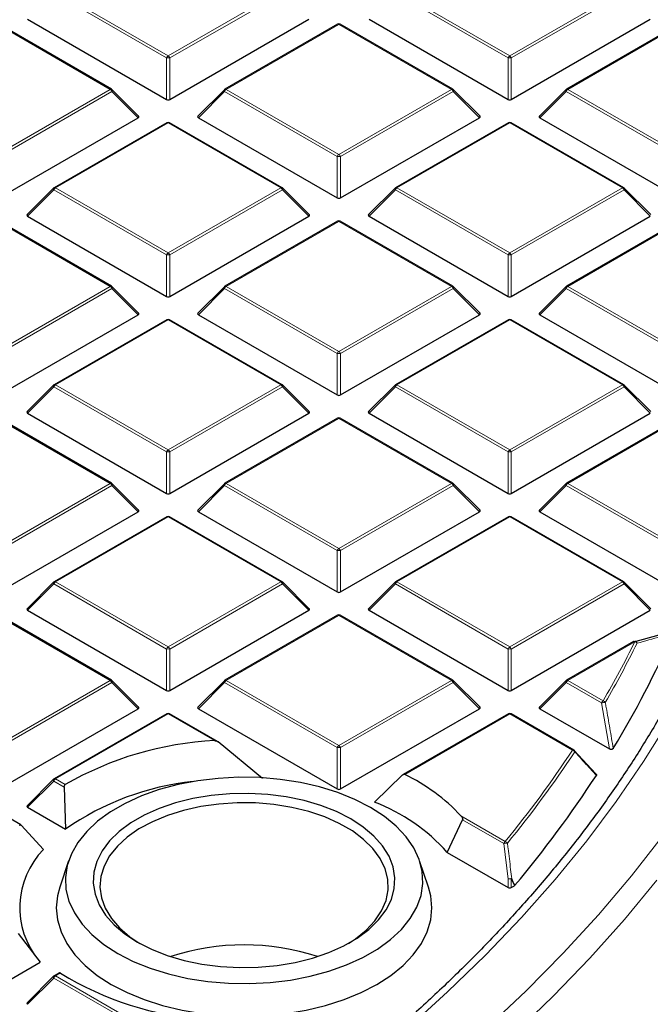
# Model space of a CAD drawing. Units: millimetres. Extents: x 0 to 420, y 0 to 297.
# Drawn here: x 340 to 354, y 189 to 210 of the extents above; entities that cross this region are included whole.
import ezdxf

# ---------------------------------------------------------------- set-up
doc = ezdxf.new("R2010")
doc.units = ezdxf.units.MM

msp = doc.modelspace()

# ---------------------------------------------------------------- linework, layer by layer
at = {"color": 8, "linetype": 'Continuous', "lineweight": 18}
for p, q in [((343.555, 209.4443), (341.1544, 210.8301)), ((341.1894, 210.8736), (343.59, 209.4878)), ((343.59, 209.4878), (345.9906, 210.8736)), ((346.0256, 210.8301), (343.625, 209.4443)), ((350.8281, 209.4443), (348.4275, 210.8301)), ((348.4625, 210.8736), (350.8631, 209.4878)), ((350.8631, 209.4878), (353.2637, 210.8736)), ((353.2987, 210.8301), (350.8981, 209.4443)), ((342.354, 208.7743), (339.9534, 210.1601)), ((347.2265, 210.1601), (344.8259, 208.7743)), ((349.6271, 208.7743), (347.2265, 210.1601)), ((354.3905, 210.0971), (352.099, 208.7743)), ((343.555, 208.5611), (343.555, 209.4443)), ((343.625, 209.4443), (343.625, 208.5611)), ((350.8281, 208.5611), (350.8281, 209.4443)), ((350.8981, 209.4443), (350.8981, 208.5611)), ((339.9534, 207.3885), (342.354, 208.7743)), ((342.389, 208.7308), (339.9884, 207.3449)), ((342.9489, 208.1709), (342.389, 208.7308)), ((344.7909, 208.7308), (344.2311, 208.1709)), ((347.1915, 207.3449), (344.7909, 208.7308)), ((344.8259, 208.7743), (347.2265, 207.3885)), ((347.2265, 207.3885), (349.6271, 208.7743)), ((349.6621, 208.7308), (347.2615, 207.3449)), ((350.222, 208.1709), (349.6621, 208.7308)), ((352.064, 208.7308), (351.5042, 208.1709)), ((354.4646, 207.3449), (352.064, 208.7308)), ((352.099, 208.7743), (354.4996, 207.3885)), ((343.59, 208.0608), (341.1894, 206.675)), ((345.9906, 206.675), (343.59, 208.0608)), ((350.8631, 208.0608), (348.4625, 206.675)), ((353.2637, 206.675), (350.8631, 208.0608)), ((347.1915, 206.4618), (347.1915, 207.3449)), ((347.2615, 207.3449), (347.2615, 206.4618)), ((341.1544, 206.6314), (340.5945, 206.0715)), ((343.555, 205.2456), (341.1544, 206.6314)), ((341.1894, 206.675), (343.59, 205.2891)), ((343.59, 205.2891), (345.9906, 206.675)), ((346.0256, 206.6314), (343.625, 205.2456)), ((346.5854, 206.0715), (346.0256, 206.6314)), ((348.4275, 206.6314), (347.8676, 206.0715)), ((350.8281, 205.2456), (348.4275, 206.6314)), ((348.4625, 206.675), (350.8631, 205.2891)), ((350.8631, 205.2891), (353.2637, 206.675)), ((353.2987, 206.6314), (350.8981, 205.2456)), ((353.8585, 206.0715), (353.2987, 206.6314)), ((342.354, 204.5756), (339.9534, 205.9615)), ((347.2265, 205.9615), (344.8259, 204.5756)), ((349.6271, 204.5756), (347.2265, 205.9615)), ((354.4996, 205.9615), (352.099, 204.5756)), ((343.555, 204.3625), (343.555, 205.2456)), ((343.625, 205.2456), (343.625, 204.3625)), ((350.8281, 204.3625), (350.8281, 205.2456)), ((350.8981, 205.2456), (350.8981, 204.3625)), ((339.9534, 203.1898), (342.354, 204.5756)), ((342.389, 204.5321), (339.9884, 203.1463)), ((342.9489, 203.9722), (342.389, 204.5321)), ((344.7909, 204.5321), (344.2311, 203.9722)), ((347.1915, 203.1463), (344.7909, 204.5321)), ((344.8259, 204.5756), (347.2265, 203.1898)), ((347.2265, 203.1898), (349.6271, 204.5756)), ((349.6621, 204.5321), (347.2615, 203.1463)), ((350.222, 203.9722), (349.6621, 204.5321)), ((352.064, 204.5321), (351.5042, 203.9722)), ((354.4646, 203.1463), (352.064, 204.5321)), ((352.099, 204.5756), (354.4996, 203.1898)), ((343.59, 203.8621), (341.1894, 202.4763)), ((345.9906, 202.4763), (343.59, 203.8621)), ((350.8631, 203.8621), (348.4625, 202.4763)), ((353.2637, 202.4763), (350.8631, 203.8621)), ((347.1915, 202.2631), (347.1915, 203.1463)), ((347.2615, 203.1463), (347.2615, 202.2631)), ((341.1544, 202.4328), (340.5945, 201.8728)), ((343.555, 201.0469), (341.1544, 202.4328)), ((341.1894, 202.4763), (343.59, 201.0905)), ((343.59, 201.0905), (345.9906, 202.4763)), ((346.0256, 202.4328), (343.625, 201.0469)), ((346.5854, 201.8728), (346.0256, 202.4328)), ((348.4275, 202.4328), (347.8676, 201.8728)), ((350.8281, 201.0469), (348.4275, 202.4328)), ((348.4625, 202.4763), (350.8631, 201.0905)), ((350.8631, 201.0905), (353.2637, 202.4763)), ((353.2987, 202.4328), (350.8981, 201.0469)), ((353.8585, 201.8728), (353.2987, 202.4328)), ((342.354, 200.377), (339.9534, 201.7628)), ((347.2265, 201.7628), (344.8259, 200.377)), ((349.6271, 200.377), (347.2265, 201.7628)), ((354.4996, 201.7628), (352.099, 200.377)), ((343.555, 200.1638), (343.555, 201.0469)), ((343.625, 201.0469), (343.625, 200.1638)), ((350.8281, 200.1638), (350.8281, 201.0469)), ((350.8981, 201.0469), (350.8981, 200.1638)), ((339.9534, 198.9911), (342.354, 200.377)), ((342.389, 200.3334), (339.9884, 198.9476)), ((342.9489, 199.7735), (342.389, 200.3334)), ((344.7909, 200.3334), (344.2311, 199.7735)), ((347.1915, 198.9476), (344.7909, 200.3334)), ((344.8259, 200.377), (347.2265, 198.9911)), ((347.2265, 198.9911), (349.6271, 200.377)), ((349.6621, 200.3334), (347.2615, 198.9476)), ((350.222, 199.7735), (349.6621, 200.3334)), ((352.064, 200.3334), (351.5042, 199.7735)), ((354.3555, 199.0106), (352.064, 200.3334)), ((352.099, 200.377), (354.3905, 199.0541)), ((343.59, 199.6635), (341.1894, 198.2776)), ((345.9906, 198.2776), (343.59, 199.6635)), ((350.8631, 199.6635), (348.4625, 198.2776)), ((353.2637, 198.2776), (350.8631, 199.6635)), ((347.1915, 198.0645), (347.1915, 198.9476)), ((347.2615, 198.9476), (347.2615, 198.0645)), ((341.1544, 198.2341), (340.5945, 197.6742)), ((343.555, 196.8483), (341.1544, 198.2341)), ((341.1894, 198.2776), (343.59, 196.8918)), ((343.59, 196.8918), (345.9906, 198.2776)), ((346.0256, 198.2341), (343.625, 196.8483)), ((346.5854, 197.6742), (346.0256, 198.2341)), ((348.4275, 198.2341), (347.8676, 197.6742)), ((350.8281, 196.8483), (348.4275, 198.2341)), ((348.4625, 198.2776), (350.8631, 196.8918)), ((350.8631, 196.8918), (353.2637, 198.2776)), ((353.2987, 198.2341), (350.8981, 196.8483)), ((353.8585, 197.6742), (353.2987, 198.2341)), ((342.354, 196.1783), (339.9534, 197.5641)), ((347.2265, 197.5641), (344.8259, 196.1783)), ((349.6271, 196.1783), (347.2265, 197.5641)), ((343.555, 195.9651), (343.555, 196.8483)), ((343.625, 196.8483), (343.625, 195.9651)), ((350.8281, 195.9651), (350.8281, 196.8483)), ((350.8981, 196.8483), (350.8981, 195.9651)), ((353.5286, 197.0035), (352.099, 196.1783)), ((339.9534, 194.7925), (342.354, 196.1783)), ((342.389, 196.1348), (339.9884, 194.7489)), ((342.9489, 195.5748), (342.389, 196.1348)), ((344.7909, 196.1348), (344.2311, 195.5748)), ((347.1915, 194.7489), (344.7909, 196.1348)), ((344.8259, 196.1783), (347.2265, 194.7925)), ((347.2265, 194.7925), (349.6271, 196.1783)), ((349.6621, 196.1348), (347.2615, 194.7489)), ((350.222, 195.5748), (349.6621, 196.1348)), ((352.064, 196.1348), (351.5042, 195.5748)), ((352.8185, 195.6992), (352.064, 196.1348)), ((352.099, 196.1783), (352.8535, 195.7427)), ((352.9873, 194.7186), (352.8185, 195.6992)), ((343.59, 195.4648), (341.1894, 194.079)), ((344.5765, 194.8953), (343.59, 195.4648)), ((350.8631, 195.4648), (348.6287, 194.1749)), ((352.2021, 194.6918), (350.8631, 195.4648)), ((347.1915, 193.8658), (347.1915, 194.7489)), ((347.2615, 194.7489), (347.2615, 193.8658)), ((341.1544, 194.0354), (340.5945, 193.4755)), ((341.3756, 193.9077), (341.1544, 194.0354)), ((341.1894, 194.079), (341.3974, 193.9589)), ((349.8259, 193.2919), (350.7704, 192.7466)), ((350.7354, 192.7031), (349.8595, 193.2088)), ((350.8281, 191.9468), (350.7354, 192.7031)), ((350.8281, 191.7665), (350.8281, 191.9468)), ((350.8981, 191.9468), (350.8981, 191.7665)), ((350.9649, 191.8051), (350.8981, 191.9468)), ((341.2938, 189.9406), (341.1894, 189.8803)), ((341.1544, 189.8367), (340.5945, 189.2768)), ((343.555, 188.4509), (341.1544, 189.8367)), ((341.1894, 189.8803), (343.59, 188.4945))]:
    msp.add_line(p, q, dxfattribs=at)
at = {"color": 7, "linetype": 'Continuous', "lineweight": 25}
for p, q in [((340.5945, 210.2702), (343.555, 208.5611)), ((343.625, 208.5611), (346.5854, 210.2702)), ((347.8676, 210.2702), (350.8281, 208.5611)), ((350.8981, 208.5611), (353.8585, 210.2702)), ((342.3826, 208.7771), (339.982, 210.163)), ((347.198, 210.163), (344.7974, 208.7771)), ((349.6557, 208.7771), (347.2551, 210.163)), ((354.3619, 210.1), (352.0705, 208.7771)), ((342.9579, 208.2045), (342.3944, 208.768)), ((344.7855, 208.768), (344.222, 208.2045)), ((350.231, 208.2045), (349.6675, 208.768)), ((352.0586, 208.768), (351.4951, 208.2045)), ((339.9884, 206.4618), (342.9489, 208.1709)), ((344.2311, 208.1709), (347.1915, 206.4618)), ((347.2615, 206.4618), (350.222, 208.1709)), ((351.5042, 208.1709), (354.4646, 206.4618)), ((343.5614, 208.0636), (341.1608, 206.6778)), ((346.0191, 206.6778), (343.6185, 208.0636)), ((350.8345, 208.0636), (348.4339, 206.6778)), ((353.2922, 206.6778), (350.8916, 208.0636)), ((341.149, 206.6687), (340.5855, 206.1052)), ((346.5945, 206.1052), (346.031, 206.6687)), ((348.4221, 206.6687), (347.8586, 206.1052)), ((353.8676, 206.1052), (353.3041, 206.6687)), ((340.5945, 206.0715), (343.555, 204.3625)), ((343.625, 204.3625), (346.5854, 206.0715)), ((347.8676, 206.0715), (350.8281, 204.3625)), ((350.8981, 204.3625), (353.8585, 206.0715)), ((342.3826, 204.5785), (339.982, 205.9643)), ((347.198, 205.9643), (344.7974, 204.5785)), ((349.6557, 204.5785), (347.2551, 205.9643)), ((354.4711, 205.9643), (352.0705, 204.5785)), ((342.9579, 204.0058), (342.3944, 204.5694)), ((344.7855, 204.5694), (344.222, 204.0058)), ((350.231, 204.0058), (349.6675, 204.5694)), ((352.0586, 204.5694), (351.4951, 204.0058)), ((339.9884, 202.2631), (342.9489, 203.9722)), ((344.2311, 203.9722), (347.1915, 202.2631)), ((347.2615, 202.2631), (350.222, 203.9722)), ((351.5042, 203.9722), (354.4646, 202.2631)), ((343.5614, 203.865), (341.1608, 202.4791)), ((346.0191, 202.4791), (343.6185, 203.865)), ((350.8345, 203.865), (348.4339, 202.4791)), ((353.2922, 202.4791), (350.8916, 203.865)), ((341.149, 202.47), (340.5855, 201.9065)), ((346.5945, 201.9065), (346.031, 202.47)), ((348.4221, 202.47), (347.8586, 201.9065)), ((353.8676, 201.9065), (353.3041, 202.47)), ((340.5945, 201.8728), (343.555, 200.1638)), ((343.625, 200.1638), (346.5854, 201.8728)), ((347.8676, 201.8728), (350.8281, 200.1638)), ((350.8981, 200.1638), (353.8585, 201.8728)), ((342.3826, 200.3798), (339.982, 201.7656)), ((347.198, 201.7656), (344.7974, 200.3798)), ((349.6557, 200.3798), (347.2551, 201.7656)), ((354.4711, 201.7656), (352.0705, 200.3798)), ((342.9579, 199.8072), (342.3944, 200.3707)), ((344.7855, 200.3707), (344.222, 199.8072)), ((350.231, 199.8072), (349.6675, 200.3707)), ((352.0586, 200.3707), (351.4951, 199.8072)), ((339.9884, 198.0645), (342.9489, 199.7735)), ((344.2311, 199.7735), (347.1915, 198.0645)), ((347.2615, 198.0645), (350.222, 199.7735)), ((351.5042, 199.7735), (354.4646, 198.0645)), ((343.5614, 199.6663), (341.1608, 198.2805)), ((346.0191, 198.2805), (343.6185, 199.6663)), ((350.8345, 199.6663), (348.4339, 198.2805)), ((353.2922, 198.2805), (350.8916, 199.6663)), ((341.149, 198.2714), (340.5855, 197.7078)), ((346.5945, 197.7078), (346.031, 198.2714)), ((348.4221, 198.2714), (347.8586, 197.7078)), ((353.8676, 197.7078), (353.3041, 198.2714)), ((340.5945, 197.6742), (343.555, 195.9651)), ((343.625, 195.9651), (346.5854, 197.6742)), ((347.8676, 197.6742), (350.8281, 195.9651)), ((350.8981, 195.9651), (353.8585, 197.6742)), ((342.3826, 196.1811), (339.982, 197.5669)), ((347.198, 197.5669), (344.7974, 196.1811)), ((349.6557, 196.1811), (347.2551, 197.5669)), ((353.5103, 197.0049), (354.2562, 197.204)), ((353.5, 197.0064), (352.0705, 196.1811)), ((342.9579, 195.6085), (342.3944, 196.172)), ((344.7855, 196.172), (344.222, 195.6085)), ((350.231, 195.6085), (349.6675, 196.172)), ((352.0586, 196.172), (351.4951, 195.6085)), ((339.9884, 193.8658), (342.9489, 195.5748)), ((344.2311, 195.5748), (347.1915, 193.8658)), ((347.2615, 193.8658), (350.222, 195.5748)), ((351.5042, 195.5748), (352.9873, 194.7186)), ((343.5614, 195.4676), (341.1608, 194.0818)), ((344.6364, 194.88), (343.6185, 195.4676)), ((350.8345, 195.4676), (348.5912, 194.1726)), ((352.2306, 194.6946), (350.8916, 195.4676)), ((345.5965, 194.0868), (344.6542, 194.8675)), ((352.2371, 194.6887), (352.6977, 194.186)), ((348.5795, 194.1636), (347.9838, 193.583)), ((341.149, 194.0727), (340.5855, 193.5092)), ((341.3756, 193.9077), (341.4017, 193.0095)), ((340.5945, 193.4755), (341.4017, 193.0095)), ((340.4489, 193.0987), (339.982, 193.3683)), ((340.9346, 192.5794), (340.458, 193.0912)), ((349.532, 192.5147), (349.8595, 193.2088)), ((349.532, 192.5147), (350.8281, 191.7665)), ((341.4662, 192.333), (341.2783, 191.7707)), ((349.1335, 191.7707), (348.9455, 192.333)), ((350.8981, 191.7665), (350.9649, 191.8051)), ((350.9745, 191.8128), (350.9649, 191.8051)), ((340.3936, 190.7841), (340.8633, 190.1722)), ((339.9884, 189.6671), (340.8633, 190.1722)), ((341.2742, 189.9485), (341.1608, 189.8831)), ((341.149, 189.874), (340.5855, 189.3105))]:
    msp.add_line(p, q, dxfattribs=at)
at = {"color": 8, "linetype": 'Continuous', "lineweight": 18, "flags": 128}
for points in [[(342.3944, 208.768), (342.3959, 208.7662), (342.3977, 208.7622), (342.3983, 208.7571), (342.3977, 208.7513), (342.3959, 208.7449), (342.393, 208.738), (342.389, 208.7308)], [(344.7909, 208.7308), (344.787, 208.738), (344.7841, 208.7449), (344.7823, 208.7513), (344.7817, 208.7571), (344.7823, 208.7622), (344.7841, 208.7662), (344.7855, 208.768)], [(349.6675, 208.768), (349.669, 208.7662), (349.6708, 208.7622), (349.6714, 208.7571), (349.6708, 208.7513), (349.669, 208.7449), (349.6661, 208.738), (349.6621, 208.7308)], [(352.064, 208.7308), (352.0601, 208.738), (352.0572, 208.7449), (352.0554, 208.7513), (352.0548, 208.7571), (352.0554, 208.7622), (352.0572, 208.7662), (352.0586, 208.768)], [(341.1544, 206.6314), (341.1504, 206.6386), (341.1475, 206.6455), (341.1457, 206.652), (341.1451, 206.6578), (341.1457, 206.6628), (341.1475, 206.6669), (341.149, 206.6687)], [(346.031, 206.6687), (346.0324, 206.6669), (346.0342, 206.6628), (346.0348, 206.6578), (346.0342, 206.652), (346.0324, 206.6455), (346.0295, 206.6386), (346.0256, 206.6314)], [(348.4275, 206.6314), (348.4235, 206.6386), (348.4206, 206.6455), (348.4188, 206.652), (348.4182, 206.6578), (348.4188, 206.6628), (348.4206, 206.6669), (348.4221, 206.6687)], [(353.3041, 206.6687), (353.3055, 206.6669), (353.3073, 206.6628), (353.3079, 206.6578), (353.3073, 206.652), (353.3055, 206.6455), (353.3026, 206.6386), (353.2987, 206.6314)], [(342.3944, 204.5694), (342.3959, 204.5676), (342.3977, 204.5635), (342.3983, 204.5585), (342.3977, 204.5527), (342.3959, 204.5462), (342.393, 204.5393), (342.389, 204.5321)], [(344.7909, 204.5321), (344.787, 204.5393), (344.7841, 204.5462), (344.7823, 204.5527), (344.7817, 204.5585), (344.7823, 204.5635), (344.7841, 204.5676), (344.7855, 204.5694)], [(349.6675, 204.5694), (349.669, 204.5676), (349.6708, 204.5635), (349.6714, 204.5585), (349.6708, 204.5527), (349.669, 204.5462), (349.6661, 204.5393), (349.6621, 204.5321)], [(352.064, 204.5321), (352.0601, 204.5393), (352.0572, 204.5462), (352.0554, 204.5527), (352.0548, 204.5585), (352.0554, 204.5635), (352.0572, 204.5676), (352.0586, 204.5694)], [(341.1544, 202.4328), (341.1504, 202.44), (341.1475, 202.4469), (341.1457, 202.4533), (341.1451, 202.4591), (341.1457, 202.4642), (341.1475, 202.4682), (341.149, 202.47)], [(346.031, 202.47), (346.0324, 202.4682), (346.0342, 202.4642), (346.0348, 202.4591), (346.0342, 202.4533), (346.0324, 202.4469), (346.0295, 202.44), (346.0256, 202.4328)], [(348.4275, 202.4328), (348.4235, 202.44), (348.4206, 202.4469), (348.4188, 202.4533), (348.4182, 202.4591), (348.4188, 202.4642), (348.4206, 202.4682), (348.4221, 202.47)], [(353.3041, 202.47), (353.3055, 202.4682), (353.3073, 202.4642), (353.3079, 202.4591), (353.3073, 202.4533), (353.3055, 202.4469), (353.3026, 202.44), (353.2987, 202.4328)], [(342.3944, 200.3707), (342.3959, 200.3689), (342.3977, 200.3648), (342.3983, 200.3598), (342.3977, 200.354), (342.3959, 200.3475), (342.393, 200.3406), (342.389, 200.3334)], [(344.7909, 200.3334), (344.787, 200.3406), (344.7841, 200.3475), (344.7823, 200.354), (344.7817, 200.3598), (344.7823, 200.3648), (344.7841, 200.3689), (344.7855, 200.3707)], [(349.6675, 200.3707), (349.669, 200.3689), (349.6708, 200.3648), (349.6714, 200.3598), (349.6708, 200.354), (349.669, 200.3475), (349.6661, 200.3406), (349.6621, 200.3334)], [(352.064, 200.3334), (352.0601, 200.3406), (352.0572, 200.3475), (352.0554, 200.354), (352.0548, 200.3598), (352.0554, 200.3648), (352.0572, 200.3689), (352.0586, 200.3707)], [(341.1544, 198.2341), (341.1504, 198.2413), (341.1475, 198.2482), (341.1457, 198.2547), (341.1451, 198.2605), (341.1457, 198.2655), (341.1475, 198.2696), (341.149, 198.2714)], [(346.031, 198.2714), (346.0324, 198.2696), (346.0342, 198.2655), (346.0348, 198.2605), (346.0342, 198.2547), (346.0324, 198.2482), (346.0295, 198.2413), (346.0256, 198.2341)], [(348.4275, 198.2341), (348.4235, 198.2413), (348.4206, 198.2482), (348.4188, 198.2547), (348.4182, 198.2605), (348.4188, 198.2655), (348.4206, 198.2696), (348.4221, 198.2714)], [(353.3041, 198.2714), (353.3055, 198.2696), (353.3073, 198.2655), (353.3079, 198.2605), (353.3073, 198.2547), (353.3055, 198.2482), (353.3026, 198.2413), (353.2987, 198.2341)], [(342.3944, 196.172), (342.3959, 196.1702), (342.3977, 196.1661), (342.3983, 196.1611), (342.3977, 196.1553), (342.3959, 196.1489), (342.393, 196.142), (342.389, 196.1348)], [(344.7909, 196.1348), (344.787, 196.142), (344.7841, 196.1489), (344.7823, 196.1553), (344.7817, 196.1611), (344.7823, 196.1661), (344.7841, 196.1702), (344.7855, 196.172)], [(349.6675, 196.172), (349.669, 196.1702), (349.6708, 196.1661), (349.6714, 196.1611), (349.6708, 196.1553), (349.669, 196.1489), (349.6661, 196.142), (349.6621, 196.1348)], [(352.064, 196.1348), (352.0601, 196.142), (352.0572, 196.1489), (352.0554, 196.1553), (352.0548, 196.1611), (352.0554, 196.1661), (352.0572, 196.1702), (352.0586, 196.172)], [(346.6482, 187.1146), (346.8665, 187.2801), (347.7997, 188.017), (348.6918, 188.7707), (349.5419, 189.5404), (350.3492, 190.3253), (351.1128, 191.1247), (351.8319, 191.9376), (352.5059, 192.7634), (353.134, 193.6011), (353.7157, 194.4499), (354.2502, 195.309)], [(341.1544, 194.0354), (341.1504, 194.0426), (341.1475, 194.0495), (341.1457, 194.056), (341.1451, 194.0618), (341.1457, 194.0668), (341.1475, 194.0709), (341.149, 194.0727)], [(350.3684, 188.7695), (351.2071, 189.5596), (352.0025, 190.3646), (352.7536, 191.1836), (353.4598, 192.0158), (354.1204, 192.8603)], [(350.9077, 191.9546), (350.9547, 191.8547), (350.9745, 191.8128)], [(350.9601, 188.6503), (351.786, 189.4471), (352.5683, 190.2584), (353.3063, 191.0834), (353.9993, 191.9213)], [(341.1544, 189.8367), (341.1504, 189.8439), (341.1475, 189.8509), (341.1457, 189.8573), (341.1451, 189.8631), (341.1457, 189.8681), (341.1475, 189.8722), (341.149, 189.874)]]:
    msp.add_lwpolyline(points, dxfattribs=at)
at = {"color": 7, "linetype": 'Continuous', "lineweight": 25, "flags": 128}
for points in [[(342.5128, 190.3618), (342.8436, 190.1919), (343.2065, 190.0452), (343.5963, 189.9239), (344.0079, 189.8295), (344.4357, 189.7633), (344.8739, 189.7262), (345.3167, 189.7188), (345.7579, 189.7411), (346.1916, 189.7928), (346.612, 189.8732), (347.0135, 189.9813), (347.3904, 190.1155), (347.7378, 190.2741), (348.051, 190.4549), (348.3257, 190.6554), (348.5582, 190.873), (348.7454, 191.1048), (348.8847, 191.3475), (348.9743, 191.5979), (349.0129, 191.8526), (349, 192.1082), (348.9358, 192.3611), (348.8212, 192.6081), (348.6577, 192.8457), (348.4475, 193.0708), (348.1934, 193.2802), (347.899, 193.4712), (347.5681, 193.6412), (347.2053, 193.7879), (346.8155, 193.9092), (346.4039, 194.0036), (345.9761, 194.0698), (345.5378, 194.1068), (345.0951, 194.1143), (344.6539, 194.092), (344.2201, 194.0403), (343.7997, 193.9599), (343.3983, 193.8518), (343.0214, 193.7176), (342.6739, 193.559), (342.3608, 193.3782), (342.0861, 193.1776), (341.8535, 192.96), (341.6664, 192.7283), (341.5271, 192.4856), (341.4375, 192.2352), (341.3989, 191.9805), (341.4118, 191.7249), (341.476, 191.4719), (341.5906, 191.225), (341.7541, 190.9873), (341.9643, 190.7623), (342.2184, 190.5528), (342.5128, 190.3618)], [(342.933, 190.6044), (343.2358, 190.4503), (343.5697, 190.3194), (343.9293, 190.2136), (344.3091, 190.1346), (344.7031, 190.0838), (345.1049, 190.0619), (345.5084, 190.0692), (345.9071, 190.1057), (346.2947, 190.1707), (346.6651, 190.2632), (347.0126, 190.3818), (347.3315, 190.5246), (347.617, 190.6894), (347.8644, 190.8735), (348.0698, 191.0741), (348.2301, 191.288), (348.3428, 191.5118), (348.4059, 191.7419), (348.4186, 191.9748), (348.3806, 192.2068), (348.2925, 192.4342), (348.1558, 192.6535), (347.9726, 192.8611), (347.7457, 193.0538), (347.4787, 193.2286), (347.1759, 193.3827), (346.8421, 193.5137), (346.4824, 193.6195), (346.1026, 193.6984), (345.7087, 193.7493), (345.3068, 193.7712), (344.9034, 193.7639), (344.5047, 193.7274), (344.1171, 193.6624), (343.7466, 193.5699), (343.3992, 193.4512), (343.0802, 193.3084), (342.7948, 193.1436), (342.5474, 192.9595), (342.3419, 192.7589), (342.1816, 192.5451), (342.069, 192.3213), (342.0059, 192.0912), (341.9932, 191.8582), (342.0312, 191.6263), (342.1192, 191.3988), (342.256, 191.1796), (342.4392, 190.972), (342.6661, 190.7792), (342.933, 190.6044)], [(347.4274, 190.5755), (347.5762, 190.6723), (347.8065, 190.8565), (347.9941, 191.0563), (348.136, 191.2682), (348.2297, 191.4889), (348.2738, 191.7147), (348.2675, 191.9418), (348.2109, 192.1667), (348.105, 192.3855), (347.9514, 192.5947), (347.7528, 192.7909), (347.5124, 192.9707), (347.2341, 193.1314), (346.9225, 193.2702), (346.5827, 193.3849), (346.2203, 193.4735), (345.8413, 193.5346), (345.4518, 193.5673), (345.0582, 193.5709), (344.6671, 193.5455), (344.2849, 193.4914), (343.9178, 193.4095), (343.5718, 193.3012), (343.2526, 193.1682), (342.9656, 193.0128), (342.7153, 192.8375), (342.5059, 192.6451), (342.3408, 192.4388), (342.2228, 192.2221), (342.1538, 191.9984), (342.1348, 191.7715), (342.1664, 191.545), (342.2478, 191.3227), (342.3778, 191.1082), (342.5542, 190.9051), (342.7742, 190.7167), (342.9843, 190.5755)], [(341.2783, 191.7707), (341.231, 191.5918), (341.2059, 191.3333), (341.231, 191.0747), (341.3062, 190.8195), (341.4304, 190.5706), (341.602, 190.3314), (341.819, 190.1047), (342.0786, 189.8936), (342.3775, 189.7005)], [(342.3775, 189.7005), (342.7119, 189.5279), (343.0778, 189.3781), (343.4703, 189.2528), (343.8848, 189.1537), (344.3158, 189.082), (344.758, 189.0387), (345.2059, 189.0241), (345.6537, 189.0387), (346.096, 189.082), (346.527, 189.1537), (346.9414, 189.2528), (347.334, 189.3781), (347.6998, 189.5279), (348.0343, 189.7005), (348.3332, 189.8936), (348.5928, 190.1047), (348.8098, 190.3314), (348.9814, 190.5706), (349.1056, 190.8195), (349.1807, 191.0747), (349.2059, 191.3333), (349.1807, 191.5918), (349.1335, 191.7707)]]:
    msp.add_lwpolyline(points, dxfattribs=at)
at = {"color": 7, "linetype": 'Continuous', "lineweight": 25}
for centre, radius, start, end in [((347.2265, 210.1135), 0.0571, 60.00269, 119.99731), ((342.354, 208.7276), 0.0571, 44.99845, 60.00269), ((344.8259, 208.7276), 0.0571, 119.99731, 135.00155), ((349.6271, 208.7276), 0.0571, 44.99845, 60.00269), ((352.099, 208.7276), 0.0571, 119.99731, 135.00155), ((343.59, 208.0141), 0.0571, 60.00269, 119.99731), ((350.8631, 208.0141), 0.0571, 60.00269, 119.99731), ((341.1894, 206.6283), 0.0571, 119.99731, 135.00155), ((345.9906, 206.6283), 0.0571, 44.99845, 60.00269), ((348.4625, 206.6283), 0.0571, 119.99731, 135.00155), ((353.2637, 206.6283), 0.0571, 44.99845, 60.00269), ((347.2265, 205.9148), 0.0571, 60.00269, 119.99731), ((342.354, 204.529), 0.0571, 44.99845, 60.00269), ((344.8259, 204.529), 0.0571, 119.99731, 135.00155), ((349.6271, 204.529), 0.0571, 44.99845, 60.00269), ((352.099, 204.529), 0.0571, 119.99731, 135.00155), ((343.59, 203.8155), 0.0571, 60.00269, 119.99731), ((350.8631, 203.8155), 0.0571, 60.00269, 119.99731), ((341.1894, 202.4296), 0.0571, 119.99731, 135.00155), ((345.9906, 202.4296), 0.0571, 44.99845, 60.00269), ((348.4625, 202.4296), 0.0571, 119.99731, 135.00155), ((353.2637, 202.4296), 0.0571, 44.99845, 60.00269), ((347.2265, 201.7161), 0.0571, 60.00269, 119.99731), ((342.354, 200.3303), 0.0571, 44.99845, 60.00269), ((344.8259, 200.3303), 0.0571, 119.99731, 135.00155), ((349.6271, 200.3303), 0.0571, 44.99845, 60.00269), ((352.099, 200.3303), 0.0571, 119.99731, 135.00155), ((343.59, 199.6168), 0.0571, 60.00269, 119.99731), ((350.8631, 199.6168), 0.0571, 60.00269, 119.99731), ((341.1894, 198.231), 0.0571, 119.99731, 135.00155), ((345.9906, 198.231), 0.0571, 44.99845, 60.00269), ((348.4625, 198.231), 0.0571, 119.99731, 135.00155), ((353.2637, 198.231), 0.0571, 44.99845, 60.00269), ((347.2265, 197.5175), 0.0571, 60.00269, 119.99731), ((335.6727, 205.3114), 20.362, 328.68813, 336.45306), ((353.5286, 196.9569), 0.0571, 105.62608, 119.99731), ((342.354, 196.1316), 0.0571, 44.99845, 60.00269), ((344.8259, 196.1316), 0.0571, 119.99731, 135.00155), ((349.6271, 196.1316), 0.0571, 44.99845, 60.00269), ((352.099, 196.1316), 0.0571, 119.99731, 135.00155), ((343.59, 195.4181), 0.0571, 60.00269, 119.99731), ((350.8631, 195.4181), 0.0571, 60.00269, 119.99731), ((344.9237, 187.852), 7.0518, 92.82164, 120.0031), ((352.2021, 194.6451), 0.0571, 42.52027, 60.00269), ((346.8735, 190.5423), 4.0344, 42.96243, 64.21021), ((332.387, 207.3872), 24.2499, 320.04057, 326.93247), ((341.1894, 194.0323), 0.0571, 119.99731, 135.00155), ((344.7318, 188.2356), 5.8207, 96.02553, 124.89756), ((346.6048, 189.9285), 3.906, 41.4612, 69.32676), ((342.1989, 191.3385), 1.7715, 135.53599, 219.75458), ((345.2059, 185.5267), 5.0164, 71.87769, 108.12231), ((344.8582, 195.7687), 6.8317, 238.55027, 266.02759), ((341.1894, 189.8336), 0.0571, 119.99731, 135.00155)]:
    msp.add_arc(centre, radius, start, end, dxfattribs=at)
at = {"color": 8, "linetype": 'Continuous', "lineweight": 18}
for centre, radius, start, end in [((347.2098, 210.1366), 0.0289, 54.53278, 114.15676), ((347.2433, 210.1366), 0.0289, 65.84324, 125.46722), ((343.6373, 209.4139), 0.0877, 122.63797, 159.77289), ((343.59, 208.7208), 0.7244, 87.23102, 92.76898), ((343.5427, 209.4139), 0.0877, 20.22711, 57.36203), ((350.9104, 209.4139), 0.0877, 122.63797, 159.77289), ((350.8631, 208.7208), 0.7244, 87.23102, 92.76898), ((350.8158, 209.4139), 0.0877, 20.22711, 57.36203), ((342.3708, 208.7508), 0.0289, 65.84324, 125.46722), ((344.8092, 208.7508), 0.0289, 54.53278, 114.15676), ((349.6439, 208.7508), 0.0289, 65.84324, 125.46722), ((352.0823, 208.7508), 0.0289, 54.53278, 114.15676), ((342.3067, 208.7004), 0.0877, 20.22711, 57.36203), ((344.8732, 208.7004), 0.0877, 122.63797, 159.77289), ((349.5798, 208.7004), 0.0877, 20.22711, 57.36203), ((352.1463, 208.7004), 0.0877, 122.63797, 159.77289), ((343.5732, 208.0373), 0.0289, 54.53278, 114.15676), ((343.6067, 208.0373), 0.0289, 65.84324, 125.46722), ((350.8463, 208.0373), 0.0289, 54.53278, 114.15676), ((350.8798, 208.0373), 0.0289, 65.84324, 125.46722), ((347.2738, 207.3146), 0.0877, 122.63797, 159.77289), ((347.2265, 206.6214), 0.7244, 87.23102, 92.76898), ((347.1792, 207.3146), 0.0877, 20.22711, 57.36203), ((341.1726, 206.6514), 0.0289, 54.53278, 114.15676), ((346.0073, 206.6514), 0.0289, 65.84324, 125.46722), ((348.4457, 206.6514), 0.0289, 54.53278, 114.15676), ((353.2804, 206.6514), 0.0289, 65.84324, 125.46722), ((341.2367, 206.6011), 0.0877, 122.63797, 159.77289), ((345.9433, 206.6011), 0.0877, 20.22711, 57.36203), ((348.5098, 206.6011), 0.0877, 122.63797, 159.77289), ((353.2164, 206.6011), 0.0877, 20.22711, 57.36203), ((347.2098, 205.9379), 0.0289, 54.53278, 114.15676), ((347.2433, 205.9379), 0.0289, 65.84324, 125.46722), ((343.6373, 205.2153), 0.0877, 122.63797, 159.77289), ((343.59, 204.5221), 0.7244, 87.23102, 92.76898), ((343.5427, 205.2153), 0.0877, 20.22711, 57.36203), ((350.9104, 205.2153), 0.0877, 122.63797, 159.77289), ((350.8631, 204.5221), 0.7244, 87.23102, 92.76898), ((350.8158, 205.2153), 0.0877, 20.22711, 57.36203), ((342.3708, 204.5521), 0.0289, 65.84324, 125.46722), ((342.3067, 204.5018), 0.0877, 20.22711, 57.36203), ((344.8732, 204.5018), 0.0877, 122.63797, 159.77289), ((344.8092, 204.5521), 0.0289, 54.53278, 114.15676), ((349.6439, 204.5521), 0.0289, 65.84324, 125.46722), ((349.5798, 204.5018), 0.0877, 20.22711, 57.36203), ((352.1463, 204.5018), 0.0877, 122.63797, 159.77289), ((352.0823, 204.5521), 0.0289, 54.53278, 114.15676), ((343.5732, 203.8386), 0.0289, 54.53278, 114.15676), ((343.6067, 203.8386), 0.0289, 65.84324, 125.46722), ((350.8463, 203.8386), 0.0289, 54.53278, 114.15676), ((350.8798, 203.8386), 0.0289, 65.84324, 125.46722), ((347.2738, 203.1159), 0.0877, 122.63797, 159.77289), ((347.2265, 202.4228), 0.7244, 87.23102, 92.76898), ((347.1792, 203.1159), 0.0877, 20.22711, 57.36203), ((341.2367, 202.4024), 0.0877, 122.63797, 159.77289), ((341.1726, 202.4528), 0.0289, 54.53278, 114.15676), ((346.0073, 202.4528), 0.0289, 65.84324, 125.46722), ((345.9433, 202.4024), 0.0877, 20.22711, 57.36203), ((348.5098, 202.4024), 0.0877, 122.63797, 159.77289), ((348.4457, 202.4528), 0.0289, 54.53278, 114.15676), ((353.2804, 202.4528), 0.0289, 65.84324, 125.46722), ((353.2164, 202.4024), 0.0877, 20.22711, 57.36203), ((347.2098, 201.7393), 0.0289, 54.53278, 114.15676), ((347.2433, 201.7393), 0.0289, 65.84324, 125.46722), ((343.6373, 201.0166), 0.0877, 122.63797, 159.77289), ((343.59, 200.3234), 0.7244, 87.23102, 92.76898), ((343.5427, 201.0166), 0.0877, 20.22711, 57.36203), ((350.9104, 201.0166), 0.0877, 122.63797, 159.77289), ((350.8631, 200.3234), 0.7244, 87.23102, 92.76898), ((350.8158, 201.0166), 0.0877, 20.22711, 57.36203), ((342.3708, 200.3534), 0.0289, 65.84324, 125.46722), ((342.3067, 200.3031), 0.0877, 20.22711, 57.36203), ((344.8732, 200.3031), 0.0877, 122.63797, 159.77289), ((344.8092, 200.3534), 0.0289, 54.53278, 114.15676), ((349.6439, 200.3534), 0.0289, 65.84324, 125.46722), ((349.5798, 200.3031), 0.0877, 20.22711, 57.36203), ((352.1463, 200.3031), 0.0877, 122.63797, 159.77289), ((352.0823, 200.3534), 0.0289, 54.53278, 114.15676), ((343.5732, 199.6399), 0.0289, 54.53278, 114.15676), ((343.6067, 199.6399), 0.0289, 65.84324, 125.46722), ((350.8463, 199.6399), 0.0289, 54.53278, 114.15676), ((350.8798, 199.6399), 0.0289, 65.84324, 125.46722), ((347.2738, 198.9173), 0.0877, 122.63797, 159.77289), ((347.2265, 198.2241), 0.7244, 87.23102, 92.76898), ((347.1792, 198.9173), 0.0877, 20.22711, 57.36203), ((341.2367, 198.2038), 0.0877, 122.63797, 159.77289), ((341.1726, 198.2541), 0.0289, 54.53278, 114.15676), ((346.0073, 198.2541), 0.0289, 65.84324, 125.46722), ((345.9433, 198.2038), 0.0877, 20.22711, 57.36203), ((348.5098, 198.2038), 0.0877, 122.63797, 159.77289), ((348.4457, 198.2541), 0.0289, 54.53278, 114.15676), ((353.2804, 198.2541), 0.0289, 65.84324, 125.46722), ((353.2164, 198.2038), 0.0877, 20.22711, 57.36203), ((347.2098, 197.5406), 0.0289, 54.53278, 114.15676), ((347.2433, 197.5406), 0.0289, 65.84324, 125.46722), ((343.6373, 196.8179), 0.0877, 122.63797, 159.77289), ((343.59, 196.1248), 0.7244, 87.23102, 92.76898), ((343.5427, 196.8179), 0.0877, 20.22711, 57.36203), ((350.9104, 196.8179), 0.0877, 122.63797, 159.77289), ((350.8631, 196.1248), 0.7244, 87.23102, 92.76898), ((350.8158, 196.8179), 0.0877, 20.22711, 57.36203), ((335.2022, 206.0053), 20.4178, 329.82615, 333.84025), ((335.231, 205.9834), 20.4388, 329.82615, 333.84025), ((353.5118, 196.98), 0.0289, 54.53278, 114.15676), ((353.5241, 196.9593), 0.0538, 14.16934, 101.67761), ((353.5176, 196.9348), 0.0697, 32.73945, 80.9306), ((342.3708, 196.1548), 0.0289, 65.84324, 125.46722), ((342.3067, 196.1044), 0.0877, 20.22711, 57.36203), ((344.8732, 196.1044), 0.0877, 122.63797, 159.77289), ((344.8092, 196.1548), 0.0289, 54.53278, 114.15676), ((349.6439, 196.1548), 0.0289, 65.84324, 125.46722), ((349.5798, 196.1044), 0.0877, 20.22711, 57.36203), ((352.1463, 196.1044), 0.0877, 122.63797, 159.77289), ((352.0823, 196.1548), 0.0289, 54.53278, 114.15676), ((352.9008, 195.6689), 0.0877, 122.63797, 159.77289), ((352.8888, 195.4883), 0.2224, 87.01786, 108.44149), ((352.8399, 195.6729), 0.0711, 31.72313, 79.00272), ((343.5732, 195.4413), 0.0289, 54.53278, 114.15676), ((343.6067, 195.4413), 0.0289, 65.84324, 125.46722), ((350.8463, 195.4413), 0.0289, 54.53278, 114.15676), ((350.8798, 195.4413), 0.0289, 65.84324, 125.46722), ((347.2738, 194.7186), 0.0877, 122.63797, 159.77289), ((347.2265, 194.0254), 0.7244, 87.23102, 92.76898), ((347.1792, 194.7186), 0.0877, 20.22711, 57.36203), ((332.2289, 207.8924), 23.9412, 320.75593, 326.53849), ((332.2547, 207.8725), 23.9658, 320.75593, 326.53849), ((352.2188, 194.6683), 0.0289, 65.84324, 125.46722), ((352.1862, 194.6212), 0.0723, 30.83419, 77.34315), ((352.2228, 194.6672), 0.0271, 340.77345, 37.67297), ((341.2367, 194.0051), 0.0877, 122.63797, 159.77289), ((341.1726, 194.0554), 0.0289, 54.53278, 114.15676), ((350.8177, 192.6728), 0.0877, 122.63797, 159.77289), ((350.8034, 192.4282), 0.2831, 87.61436, 103.89254), ((350.75, 192.6749), 0.0746, 29.08141, 74.11374), ((350.8958, 191.6659), 0.2889, 87.64387, 103.55144), ((350.8631, 191.2233), 0.7244, 87.23102, 92.76898), ((350.8457, 192.0209), 0.0908, 305.22114, 313.0281), ((341.2367, 189.8064), 0.0877, 122.63797, 159.77289), ((341.1726, 189.8568), 0.0289, 54.53278, 114.15676)]:
    msp.add_arc(centre, radius, start, end, dxfattribs=at)
at = {"color": 7, "linetype": 'Continuous', "lineweight": 25}
for centre, major_axis, ratio, start_param, end_param in [((343.59, 208.5948), (0.0571, 0), 0.7452752, 4.0533309, 5.371447), ((350.8631, 208.5948), (0.0571, 0), 0.7452752, 4.0533309, 5.371447), ((342.8906, 208.1911), (0.0738, 0), 0.4471651, 5.6241273, 6.9422433), ((344.2894, 208.1911), (0.0738, 0), 0.4471651, 2.4825346, 3.8006507), ((350.1637, 208.1911), (0.0738, 0), 0.4471651, 5.6241273, 6.9422433), ((351.5625, 208.1911), (0.0738, 0), 0.4471651, 2.4825346, 3.8006507), ((347.2265, 206.4955), (0.0571, 0), 0.7452752, 4.0533309, 5.371447), ((340.6528, 206.0917), (0.0738, 0), 0.4471651, 2.4825346, 3.8006507), ((346.5271, 206.0917), (0.0738, 0), 0.4471651, 5.6241273, 6.9422433), ((347.9259, 206.0917), (0.0738, 0), 0.4471651, 2.4825346, 3.8006507), ((343.59, 204.3961), (0.0571, 0), 0.7452752, 4.0533309, 5.371447), ((350.8631, 204.3961), (0.0571, 0), 0.7452752, 4.0533309, 5.371447), ((342.8906, 203.9924), (0.0738, 0), 0.4471651, 5.6241273, 6.9422433), ((344.2894, 203.9924), (0.0738, 0), 0.4471651, 2.4825346, 3.8006507), ((350.1637, 203.9924), (0.0738, 0), 0.4471651, 5.6241273, 6.9422433), ((351.5625, 203.9924), (0.0738, 0), 0.4471651, 2.4825346, 3.8006507), ((347.2265, 202.2968), (0.0571, 0), 0.7452752, 4.0533309, 5.371447), ((340.6528, 201.893), (0.0738, 0), 0.4471651, 2.4825346, 3.8006507), ((346.5271, 201.893), (0.0738, 0), 0.4471651, 5.6241273, 6.9422433), ((347.9259, 201.893), (0.0738, 0), 0.4471651, 2.4825346, 3.8006507), ((343.59, 200.1975), (0.0571, 0), 0.7452752, 4.0533309, 5.371447), ((350.8631, 200.1975), (0.0571, 0), 0.7452752, 4.0533309, 5.371447), ((342.8906, 199.7937), (0.0738, 0), 0.4471651, 5.6241273, 6.9422433), ((344.2894, 199.7937), (0.0738, 0), 0.4471651, 2.4825346, 3.8006507), ((350.1637, 199.7937), (0.0738, 0), 0.4471651, 5.6241273, 6.9422433), ((351.5625, 199.7937), (0.0738, 0), 0.4471651, 2.4825346, 3.8006507), ((347.2265, 198.0981), (0.0571, 0), 0.7452752, 4.0533309, 5.371447), ((340.6528, 197.6944), (0.0738, 0), 0.4471651, 2.4825346, 3.8006507), ((346.5271, 197.6944), (0.0738, 0), 0.4471651, 5.6241273, 6.9422433), ((347.9259, 197.6944), (0.0738, 0), 0.4471651, 2.4825346, 3.8006507), ((343.59, 195.9988), (0.0571, 0), 0.7452752, 4.0533309, 5.371447), ((350.8631, 195.9988), (0.0571, 0), 0.7452752, 4.0533309, 5.371447), ((342.8906, 195.595), (0.0738, 0), 0.4471651, 5.6241273, 6.9422433), ((344.2894, 195.595), (0.0738, 0), 0.4471651, 2.4825346, 3.8006507), ((350.1637, 195.595), (0.0738, 0), 0.4471651, 5.6241273, 6.9422433), ((351.5625, 195.595), (0.0738, 0), 0.4471651, 2.4825346, 3.8006507), ((347.2265, 193.8995), (0.0571, 0), 0.7452752, 4.0533309, 5.371447), ((340.6528, 193.4957), (0.0738, 0), 0.4471651, 2.4825346, 3.8006507), ((350.8631, 191.8001), (0.0571, 0), 0.7452752, 4.0533309, 5.371447), ((340.6528, 189.297), (0.0738, 0), 0.4471651, 2.4825346, 3.8006507)]:
    msp.add_ellipse(centre, major_axis=major_axis, ratio=ratio, start_param=start_param, end_param=end_param, dxfattribs=at)
for points, knots in [([(382.2236, 192.3269), (382.2239, 192.3432), (382.2313, 192.7395), (382.2042, 193.516), (382.1388, 194.655), (382.0231, 195.792), (381.8638, 196.9266), (381.6593, 198.0582), (381.4101, 199.1862), (381.116, 200.3102), (380.7771, 201.4295), (380.3934, 202.5436), (379.9651, 203.652), (379.4921, 204.7539), (378.9745, 205.8488), (378.4124, 206.9359), (377.806, 208.0145), (377.1556, 209.0839), (376.4613, 210.1433), (375.7235, 211.1919), (374.9426, 212.229), (374.1191, 213.2537), (373.2534, 214.2653), (372.3462, 215.2629), (371.398, 216.2458), (370.4097, 217.2133), (369.3819, 218.1646), (368.3154, 219.099), (367.2111, 220.0159), (366.0698, 220.9147), (364.8924, 221.7947), (363.6797, 222.6554), (362.4328, 223.4964), (361.1524, 224.317), (359.8396, 225.1169), (358.4952, 225.8957), (357.1203, 226.6529), (355.7158, 227.3881), (354.2826, 228.101), (352.8216, 228.7913), (351.3339, 229.4587), (349.8203, 230.1029), (348.2819, 230.7235), (346.7195, 231.3203), (345.1341, 231.8932), (343.5267, 232.4417), (341.8982, 232.9658), (340.2496, 233.4651), (338.582, 233.9395), (336.8962, 234.3888), (335.1934, 234.8128), (333.4743, 235.2113), (331.7402, 235.5841), (329.9919, 235.9311), (328.2306, 236.2522), (326.4571, 236.5471), (324.6726, 236.8159), (322.8781, 237.0583), (321.0745, 237.2742), (319.263, 237.4636), (317.4446, 237.6265), (315.6203, 237.7626), (313.7912, 237.872), (311.9584, 237.9546), (310.1228, 238.0104), (308.2856, 238.0393), (306.4477, 238.0414), (304.6104, 238.0166), (302.7745, 237.965), (300.9412, 237.8865), (299.1116, 237.7814), (297.2867, 237.6489), (295.5415, 237.4986), (294.4087, 237.3794), (293.8793, 237.3237)], [0, 0, 0, 0, 0.0005737, 0.013921, 0.0272671, 0.0406183, 0.053982, 0.0673655, 0.0807756, 0.0942186, 0.1077002, 0.1212257, 0.1347993, 0.1484246, 0.1621043, 0.1758402, 0.189633, 0.2034828, 0.2173887, 0.231349, 0.2453615, 0.2594231, 0.2735305, 0.2876799, 0.3018672, 0.3160884, 0.3303392, 0.3446156, 0.3589136, 0.3732294, 0.3875596, 0.401901, 0.4162507, 0.4306061, 0.4449648, 0.4593249, 0.4736841, 0.4880411, 0.5023947, 0.5167441, 0.5310884, 0.545427, 0.5597596, 0.5740859, 0.5884056, 0.6027187, 0.6170251, 0.6313249, 0.6456182, 0.6599053, 0.6741862, 0.6884614, 0.702731, 0.7169953, 0.7312547, 0.7455096, 0.7597602, 0.774007, 0.7882503, 0.8024906, 0.8167281, 0.8309634, 0.8451967, 0.8594286, 0.8736593, 0.8878894, 0.9021191, 0.916349, 0.9305793, 0.9448104, 0.9590427, 0.9732767, 0.9875126, 1, 1, 1, 1]), ([(358.1813, 208.4268), (358.1192, 208.6764), (357.9842, 209.2185), (357.7225, 210.0475), (357.4075, 210.9143), (357.0473, 211.7751), (356.6435, 212.6295), (356.1961, 213.4766), (355.7057, 214.3157), (355.1725, 215.146), (354.5971, 215.9667), (353.98, 216.7772), (353.3216, 217.5766), (352.6227, 218.3643), (351.8838, 219.1395), (351.1055, 219.9015), (350.2887, 220.6498), (349.434, 221.3835), (348.5422, 222.1021), (347.6142, 222.8048), (346.6506, 223.4912), (345.6525, 224.1606), (344.6207, 224.8124), (343.5561, 225.446), (342.4596, 226.061), (341.3323, 226.6567), (340.1751, 227.2328), (338.9891, 227.7885), (337.7754, 228.3236), (336.5348, 228.8376), (335.2687, 229.3299), (333.978, 229.8002), (332.6639, 230.2482), (331.3276, 230.6733), (329.9702, 231.0752), (328.593, 231.4537), (327.197, 231.8083), (325.7836, 232.1388), (324.354, 232.4449), (322.9095, 232.7263), (321.4512, 232.9828), (319.9805, 233.2142), (318.4986, 233.4202), (317.0069, 233.6008), (315.5067, 233.7557), (313.9992, 233.8847), (312.4858, 233.9879), (310.9678, 234.0652), (309.4465, 234.1161), (308.1982, 234.1374), (307.4574, 234.1391), (307.2245, 234.1397)], [0, 0, 0, 0, 0.0175898, 0.0381841, 0.0587887, 0.0794048, 0.1000325, 0.1206722, 0.1413235, 0.1619859, 0.1826586, 0.2033408, 0.2240314, 0.2447295, 0.2654339, 0.2861437, 0.3068579, 0.3275757, 0.3482963, 0.3690189, 0.3897431, 0.4104682, 0.4311937, 0.4519194, 0.4726448, 0.4933697, 0.5140939, 0.5348173, 0.5555397, 0.5762611, 0.5969815, 0.6177008, 0.638419, 0.6591362, 0.6798523, 0.7005674, 0.7212815, 0.7419946, 0.762707, 0.7834185, 0.8041292, 0.8248393, 0.8455487, 0.8662576, 0.886966, 0.907674, 0.9283817, 0.9490891, 0.9697963, 0.9905034, 1, 1, 1, 1]), ([(355.9374, 199.8332), (355.915, 199.7477), (355.8188, 199.3804), (355.6037, 198.7355), (355.2916, 197.8995), (354.9325, 197.0697), (354.5307, 196.2465), (354.0857, 195.4308), (353.598, 194.6231), (353.0682, 193.8242), (352.4966, 193.0349), (351.8838, 192.2557), (351.2303, 191.4875), (350.5368, 190.7308), (349.8038, 189.9864), (349.032, 189.2549), (348.2221, 188.537), (347.3747, 187.8333), (346.4907, 187.1444), (345.5707, 186.4711), (344.616, 185.8137), (343.6257, 185.1739), (342.7489, 184.6351), (342.1895, 184.3172), (341.9834, 184.2001)], [0, 0, 0, 0, 0.0146025, 0.0626902, 0.1107488, 0.1587769, 0.2067739, 0.2547407, 0.3026786, 0.3505896, 0.3984763, 0.4463413, 0.4941873, 0.5420171, 0.5898334, 0.6376386, 0.6854349, 0.7332244, 0.7810088, 0.8287896, 0.8765682, 0.9243456, 0.9721227, 1, 1, 1, 1]), ([(344.5765, 194.8953), (344.5841, 194.8951), (344.6046, 194.8948), (344.6317, 194.8844), (344.6481, 194.8721), (344.6542, 194.8675)], [0, 0, 0, 0, 0.2696116, 0.7275465, 1, 1, 1, 1]), ([(353.069, 194.7294), (353.0662, 194.7257), (353.0613, 194.7191), (353.0484, 194.7119), (353.0343, 194.7083), (353.0197, 194.7081), (353.0043, 194.7108), (352.9938, 194.715), (352.9881, 194.7182), (352.9873, 194.7186)], [0, 0, 0, 0, 0.202661, 0.354981, 0.5084169, 0.6386859, 0.7684748, 0.9681482, 1, 1, 1, 1]), ([(348.5795, 194.1636), (348.5839, 194.1673), (348.5936, 194.1754), (348.6109, 194.1801), (348.6231, 194.1777), (348.6285, 194.1751), (348.6287, 194.1749)], [0, 0, 0, 0, 0.302115, 0.6643082, 0.9818512, 1, 1, 1, 1]), ([(352.6977, 194.186), (352.7013, 194.1836), (352.7085, 194.1786), (352.7129, 194.1692), (352.7122, 194.1614), (352.7098, 194.1572), (352.7091, 194.1558)], [0, 0, 0, 0, 0.2940008, 0.5887915, 0.8706922, 1, 1, 1, 1]), ([(341.3756, 193.9077), (341.3758, 193.9139), (341.3764, 193.9276), (341.3835, 193.9458), (341.392, 193.9554), (341.397, 193.9586), (341.3974, 193.9589)], [0, 0, 0, 0, 0.2965601, 0.6531927, 0.9667902, 1, 1, 1, 1]), ([(349.8259, 193.2919), (349.8296, 193.2876), (349.8375, 193.2784), (349.8483, 193.2628), (349.8569, 193.2465), (349.8613, 193.2324), (349.8624, 193.2221), (349.8618, 193.2152), (349.8604, 193.2108), (349.8596, 193.209), (349.8595, 193.2088)], [0, 0, 0, 0, 0.20531554, 0.44168835, 0.66573851, 0.81713924, 0.88804358, 0.94715045, 0.99370582, 1, 1, 1, 1]), ([(340.4244, 193.0936), (340.4261, 193.0955), (340.4303, 193.1003), (340.4389, 193.1027), (340.449, 193.0997), (340.455, 193.094), (340.458, 193.0912)], [0, 0, 0, 0, 0.1992026, 0.4878879, 0.7510223, 1, 1, 1, 1]), ([(341.2938, 189.9406), (341.2912, 189.9422), (341.285, 189.9461), (341.2777, 189.9492), (341.2754, 189.9487), (341.2742, 189.9484)], [0, 0, 0, 0, 0.2654889, 0.6356512, 1, 1, 1, 1])]:
    msp.add_open_spline(points, degree=3, knots=knots, dxfattribs=at)
at = {"color": 8, "linetype": 'Continuous', "lineweight": 18}
for points, knots in [([(354.3392, 197.1768), (354.3222, 197.1725), (354.2369, 197.1507), (353.9854, 197.0854), (353.7457, 197.0192), (353.5762, 196.9724)], [0, 0, 0, 0, 0.06823284, 0.3411657, 1, 1, 1, 1]), ([(352.9004, 195.7103), (352.9068, 195.6736), (352.939, 195.4897), (352.9955, 195.1628), (353.0447, 194.8724), (353.069, 194.7294)], [0, 0, 0, 0, 0.1125813, 0.5629069, 1, 1, 1, 1]), ([(352.7091, 194.1558), (352.688, 194.1788), (352.5826, 194.2938), (352.429, 194.4613), (352.2965, 194.6058), (352.2483, 194.6583)], [0, 0, 0, 0, 0.1373464, 0.6867318, 1, 1, 1, 1]), ([(350.8152, 192.7111), (350.8198, 192.6738), (350.8429, 192.4873), (350.8738, 192.2351), (350.8997, 192.0202), (350.9077, 191.9546)], [0, 0, 0, 0, 0.1479738, 0.7398695, 1, 1, 1, 1])]:
    msp.add_open_spline(points, degree=3, knots=knots, dxfattribs=at)

doc.saveas('drawing.dxf')
